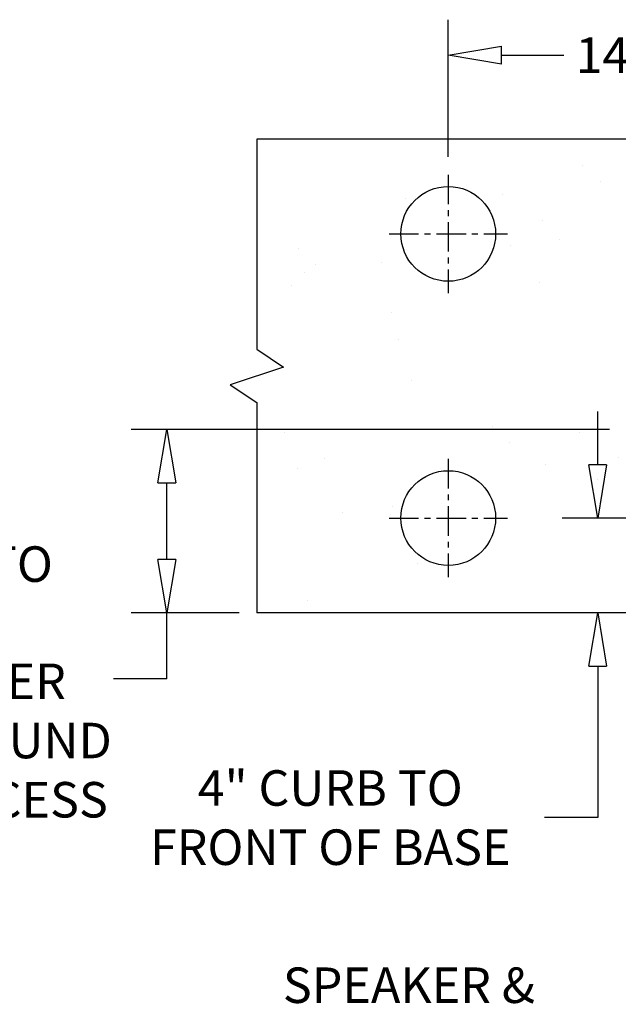
# Model space of a CAD drawing. Units: inches. Extents: x -504 to 443, y 4 to 176.
# Drawn here: x -379 to -354, y 99 to 140 of the extents above; entities that cross this region are included whole.
import ezdxf

# ---------------------------------------------------------------- set-up
doc = ezdxf.new("R2010")
doc.units = ezdxf.units.IN
doc.header["$MEASUREMENT"] = 0
doc.linetypes.add('CENTER', pattern=[2, 1.25, -0.25, 0.25, -0.25])
doc.layers.get('0').update_dxf_attribs({"lineweight": 25})
doc.layers.add('Dimension', color=5, linetype='Continuous')
doc.layers.add('Display Only', color=2, linetype='Continuous')
doc.styles.get("Standard").update_dxf_attribs({"font": 'arial.ttf'})
doc.dimstyles.new('Fractional', dxfattribs={"dimtxt": 0.06, "dimasz": 0.09, "dimexe": 0.06, "dimexo": 0.03, "dimgap": 0.03, "dimtad": 0, "dimtih": 1, "dimtoh": 1, "dimdec": 4, "dimzin": 0, "dimdsep": 46, "dimlunit": 5, "dimtxsty": 'Standard', "dimblk": 'CLOSEDBLANK', "dimcen": 0.1, "dimadec": 0, "dimazin": 0, "dimtfac": 1, "dimtdec": 4, "dimtofl": 0, "dimtmove": 0, "dimatfit": 3, "dimfxl": 0, "dimfrac": 1, "dimtolj": 1, "dimtzin": 0, "dimarcsym": 0})

# ---------------------------------------------------------------- blocks, each defined once
blk = doc.blocks.new('_ClosedBlank')
at = {"color": 0, "linetype": 'ByBlock', "lineweight": -2}
for p, q in [((-1, 0.167), (0, 0)), ((-1, 0.167), (-1, -0.167)), ((0, 0), (-1, -0.167))]:
    blk.add_line(p, q, dxfattribs=at)
blk = doc.blocks.new('*D12')
at = {"layer": 'DEFPOINTS', "color": 0}
for p in [(-350.833, 119.421), (-354.373, 115.421), (-350.833, 115.421)]:
    blk.add_point(p, dxfattribs=at)
at = {"layer": 'Dimension', "color": 0, "lineweight": -2}
for p, q in [((-354.373, 121.671), (-354.373, 123.921)), ((-351.583, 119.421), (-355.873, 119.421)), ((-351.583, 115.421), (-355.873, 115.421)), ((-354.373, 113.171), (-354.373, 106.771)), ((-354.373, 106.771), (-356.623, 106.771))]:
    blk.add_line(p, q, dxfattribs=at)
at = {"layer": 'Dimension', "color": 0, "lineweight": -2, "xscale": 2.25, "yscale": 2.25, "zscale": 2.25}
for p, rotation in [((-354.373, 119.421), 270), ((-354.373, 115.421), 90)]:
    blk.add_blockref('_ClosedBlank', p, dxfattribs=dict(at, rotation=rotation))
at = {"layer": 'Dimension', "color": 0, "insert": (-365.672, 106.771), "char_height": 1.5, "attachment_point": 5}
blk.add_mtext('\\A1;4" CURB TO\\PFRONT OF BASE', dxfattribs=at)
blk = doc.blocks.new('*D10')
at = {"layer": 'DEFPOINTS', "color": 0}
for p in [(-346.687, 138.967), (-360.687, 133.921), (-346.687, 133.908)]:
    blk.add_point(p, dxfattribs=at)
at = {"layer": 'Dimension', "color": 0, "lineweight": -2}
for p, q in [((-360.687, 134.671), (-360.687, 140.467)), ((-346.687, 134.658), (-346.687, 140.467)), ((-358.437, 138.967), (-355.811, 138.967)), ((-348.937, 138.967), (-351.563, 138.967))]:
    blk.add_line(p, q, dxfattribs=at)
at = {"layer": 'Dimension', "color": 0, "lineweight": -2, "xscale": 2.25, "yscale": 2.25, "zscale": 2.25, "rotation": 180}
blk.add_blockref('_ClosedBlank', (-360.687, 138.967), dxfattribs=at)
at = {"layer": 'Dimension', "color": 0, "lineweight": -2, "xscale": 2.25, "yscale": 2.25, "zscale": 2.25}
blk.add_blockref('_ClosedBlank', (-346.687, 138.967), dxfattribs=at)
at = {"layer": 'Dimension', "color": 0, "insert": (-353.687, 138.967), "char_height": 1.5, "attachment_point": 5}
blk.add_mtext('\\A1;14"', dxfattribs=at)

msp = doc.modelspace()

# ---------------------------------------------------------------- hatches: boundary and pattern name
at = {"layer": 'Dimension'}
h = msp.add_hatch(dxfattribs=at)
h.set_pattern_fill('AR-SAND', color=256, scale=4)
h.set_pattern_definition([(37.5, (154.9394, 63.8245), (-0.25197, 7.707295), [0, -6.08, 0, -6.8, 0, -6.5]), (7.5, (154.939, 63.824), (7.0791, 11.28858), [0, -3.28, 0, -5.48, 0, -2.1]), (327.5, (150.0194, 63.8245), (12.45657, 0.02264), [0, -2, 0, -7.2, 0, -9.4]), (317.5, (150.019, 63.824), (12.0245, 3.5107), [0, -1, 0, -4.72, 0, -5.4])])
h.paths.add_polyline_path([(-368.77004, 135.42096), (-368.77004, 126.54596), (-367.64504, 125.79596), (-369.89504, 125.04596), (-368.77004, 124.29596), (-368.77004, 115.42096), (-314.83574, 115.42096), (-314.83574, 124.29596), (-315.96074, 125.04596), (-313.71074, 125.79596), (-314.83574, 126.54596), (-314.83574, 135.42096)])
h.paths.add_polyline_path([(-362.68724, 131.42096, -1), (-358.68724, 131.42096, -1)], flags=16)
h.paths.add_polyline_path([(-358.68724, 119.42096, -1), (-362.68724, 119.42096, -1)], flags=16)
h.paths.add_polyline_path([(-352.69978, 123.34846), (-352.69978, 123.34846, -0.13070557), (-352.64231, 123.56456), (-352.64231, 123.56456, 0.13070545)], flags=0)
h.paths.add_polyline_path([(-326.68724, 131.42096, -1), (-322.68724, 131.42096, -1)], flags=16)
h.paths.add_polyline_path([(-322.68724, 119.42096, -1), (-326.68724, 119.42096, -1)], flags=16)
edge = h.paths.add_edge_path(flags=16)
edge.add_line((-340.57596, 123.65397), (-343.2027, 128.243))
edge.add_arc((-346.68724, 126.24846), 4.015, 29.786667, 150.213333)
edge.add_line((-350.17179, 128.243), (-352.79853, 123.65397))
edge.add_arc((-352.26478, 123.34846), 0.615, 150.213338, 179.999976)
edge.add_line((-352.87978, 123.34846), (-352.87978, 121.46742))
edge.add_arc((-352.26478, 121.46742), 0.615, 179.999976, 224.999976)
edge.add_line((-352.69965, 121.03255), (-351.26819, 119.60109))
edge.add_arc((-350.83332, 120.03596), 0.615, 224.999976, 269.999976)
edge.add_line((-350.83332, 119.42096), (-342.54116, 119.42096))
edge.add_arc((-342.54116, 120.03596), 0.615, 269.999976, 314.999976)
edge.add_line((-342.10629, 119.60109), (-340.67484, 121.03255))
edge.add_arc((-341.10971, 121.46742), 0.615, 314.999976, 359.999976)
edge.add_line((-340.49471, 121.46742), (-340.49471, 123.34846))
edge.add_arc((-341.10971, 123.34846), 0.615, 359.999976, 389.786614)

# ---------------------------------------------------------------- linework, layer by layer
for p, q in [((-314.83574, 135.42096), (-368.77004, 135.42096)), ((-314.83574, 115.42096), (-368.77004, 115.42096))]:
    msp.add_line(p, q)
for centre in [(-360.68724, 131.42096), (-360.68724, 119.42096)]:
    msp.add_circle(centre, 2)
at = {"layer": 'Dimension', "linetype": 'CENTER'}
for p, q in [((-360.68724, 133.92096), (-360.68724, 128.92096)), ((-363.18724, 131.42096), (-358.18724, 131.42096)), ((-360.68724, 121.92096), (-360.68724, 116.92096)), ((-363.18724, 119.42096), (-358.18724, 119.42096))]:
    msp.add_line(p, q, dxfattribs=at)
at = {"layer": 'Dimension'}
for p, q in [((-353.87893, 123.16079), (-374.07491, 123.16079)), ((-372.57491, 117.67096), (-372.57491, 120.91079)), ((-369.52004, 115.42096), (-374.07491, 115.42096)), ((-372.57491, 112.63261), (-372.57491, 115.42096)), ((-372.57491, 112.63261), (-374.82491, 112.63261))]:
    msp.add_line(p, q, dxfattribs=at)
at = {"layer": 'Display Only'}
for p, q in [((-368.77004, 135.42096), (-368.77004, 126.54596)), ((-368.77004, 126.54596), (-367.64504, 125.79596)), ((-367.64504, 125.79596), (-369.89504, 125.04596)), ((-369.89504, 125.04596), (-368.77004, 124.29596)), ((-368.77004, 124.29596), (-368.77004, 115.42096))]:
    msp.add_line(p, q, dxfattribs=at)

# ---------------------------------------------------------------- block references
at = {"layer": 'Dimension', "xscale": 2.25, "yscale": 2.25, "zscale": 2.25}
for p, rotation in [((-372.57491, 123.16079), 90), ((-372.57491, 115.42096), 270)]:
    msp.add_blockref('_ClosedBlank', p, dxfattribs=dict(at, rotation=rotation))

# ---------------------------------------------------------------- texts
at = {"layer": 'Dimension', "char_height": 1.5}
for s, insert, attachment_point in [('\\A1;7\\S3/4;" CURB TO\\PTUBE CENTER\\P& UNDERGROUND\\PCONDUIT ACCESS', (-383.55252, 113.02517), 5), ('SPEAKER &\\PMICROPHONE', (-357.03243, 98.247), 6)]:
    msp.add_mtext(s, dxfattribs=dict(at, insert=insert, attachment_point=attachment_point))

# ---------------------------------------------------------------- dimensions: what is measured, and where the dimension line sits
at = {"layer": 'Dimension'}
dim = msp.add_linear_dim(base=(-346.68724, 138.96669), p1=(-360.68724, 133.92096), p2=(-346.68724, 133.90832), dimstyle='Fractional', override={"dimscale": 25, "dimpost": '"'}, dxfattribs=at)
dim.commit()
dim.dimension.update_dxf_attribs({"geometry": '*D10', "text_midpoint": (-353.68724, 138.96669)})
dim = msp.add_linear_dim(base=(-354.37345, 115.42096), p1=(-350.83332, 119.42096), p2=(-350.83332, 115.42096), angle=270, text='<> CURB TO\\PFRONT OF BASE', dimstyle='Fractional', override={"dimscale": 25, "dimpost": '"'}, dxfattribs=at)
dim.commit()
dim.dimension.update_dxf_attribs({"geometry": '*D12', "text_midpoint": (-365.67205, 106.77089), "dimtype": 160})

doc.saveas('drawing.dxf')
